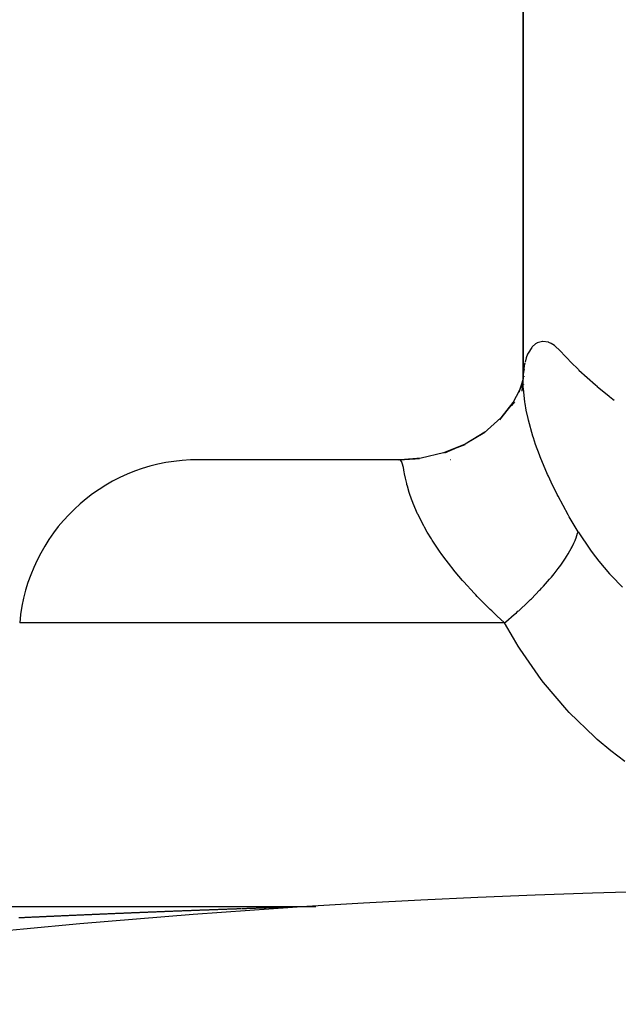
# Model space of a CAD drawing. Extents: x 24 to 1351, y -777 to 283.
# Drawn here: x 1216 to 1223, y -159 to -147 of the extents above; entities that cross this region are included whole.
import ezdxf

# ---------------------------------------------------------------- set-up
doc = ezdxf.new("R2010")
doc.units = 0
doc.linetypes.add('DASHED', pattern=[11.05, 8.7, -2.35])
doc.layers.get('0').update_dxf_attribs({"linetype": 'CONTINUOUS'})
doc.layers.add('NEVIDI', color=4, linetype='DASHED')

msp = doc.modelspace()

# ---------------------------------------------------------------- linework, layer by layer
at = {"color": 2}
for p, q in [((1221.998783, -140.40415), (1221.998783, -151.474716)), ((1221.998783, -151.519751), (1221.998783, -140.40415)), ((1221.998783, -151.47179), (1221.984534, -151.635242)), ((1221.998783, -151.519751), (1222.000497, -151.456046)), ((1222.000497, -151.456046), (1222.001328, -151.442601)), ((1222.007268, -151.469059), (1222.005756, -151.47405)), ((1222.010578, -151.389363), (1222.008749, -151.405303)), ((1221.998783, -151.497056), (1221.951664, -151.652538)), ((1221.998783, -151.492185), (1221.995543, -151.52043)), ((1222.003608, -151.557189), (1222.002014, -151.559981)), ((1221.976588, -151.588232), (1221.864875, -151.802777)), ((1221.886443, -151.762287), (1221.734149, -151.957218)), ((1221.885613, -151.763316), (1221.749025, -151.936371)), ((1221.901915, -151.756278), (1221.868896, -151.795229)), ((1221.749546, -151.936016), (1221.56166, -152.102983)), ((1221.764429, -151.91846), (1221.749546, -151.936016)), ((1221.568952, -152.097028), (1221.351566, -152.229308)), ((1221.568791, -152.096934), (1221.351592, -152.22939)), ((1221.348351, -152.23579), (1221.108053, -152.328023)), ((1221.351592, -152.22939), (1221.108219, -152.327924)), ((1221.351566, -152.229308), (1221.117875, -152.330354)), ((1221.108053, -152.328023), (1220.857472, -152.38645)), ((1220.617677, -152.405772), (1218.275846, -152.405772)), ((1220.605101, -152.40415), (1218.356378, -152.40415)), ((1220.617324, -152.405772), (1220.605101, -152.40415)), ((1220.605102, -152.40415), (1220.792058, -152.39489)), ((1220.857711, -152.386483), (1220.623107, -152.404064)), ((1220.623107, -152.404064), (1220.769929, -152.395114)), ((1220.625525, -152.409404), (1220.623486, -152.408244)), ((1220.626251, -152.409557), (1220.623486, -152.408336)), ((1220.857472, -152.38645), (1220.625525, -152.409404)), ((1220.792058, -152.39489), (1220.839312, -152.389609)), ((1221.189026, -152.40415), (1221.186226, -152.40415)), ((1135.814693, -157.40415), (1219.583177, -157.40415)), ((1135.814693, -157.40415), (1219.583177, -157.40415)), ((1219.585708, -157.40415), (1219.583138, -157.404151)), ((1219.585708, -157.40415), (1219.677374, -157.40415))]:
    msp.add_line(p, q, dxfattribs=at)
for centre, radius, start, end in [((1225.998783, -239.40415), 125, 44.770901, 135.228107), ((1218.356378, -154.40415), 2, 92.307692, 175), ((1225.998783, -257.20415), 100, 0, 180)]:
    msp.add_arc(centre, radius, start, end, dxfattribs=at)
at = {"layer": 'NEVIDI', "color": 7, "linetype": 'CONTINUOUS'}
for p, q in [((1222.100732, -151.139554), (1222.095719, -151.145359)), ((1222.138719, -151.106062), (1222.100732, -151.139554)), ((1222.151812, -151.098088), (1222.138719, -151.106062)), ((1222.157704, -151.095007), (1222.151812, -151.098088)), ((1222.21493, -151.079283), (1222.157704, -151.095007)), ((1222.221351, -151.078973), (1222.21493, -151.079283)), ((1222.282075, -151.088837), (1222.221351, -151.078973)), ((1222.288708, -151.091244), (1222.282075, -151.088837)), ((1222.31137, -151.101375), (1222.288708, -151.091244)), ((1222.349601, -151.125278), (1222.31137, -151.101375)), ((1222.355972, -151.130129), (1222.349601, -151.125278)), ((1222.366017, -151.138313), (1222.355972, -151.130129)), ((1222.402995, -151.174587), (1222.366017, -151.138313)), ((1222.050042, -151.220764), (1222.033921, -151.262804)), ((1222.053898, -151.212322), (1222.050042, -151.220764)), ((1222.095719, -151.145359), (1222.053898, -151.212322)), ((1222.402995, -151.174587), (1222.405199, -151.177039)), ((1222.405199, -151.177039), (1222.548767, -151.327311)), ((1222.012515, -151.349201), (1222.001957, -151.433941)), ((1222.017912, -151.321877), (1222.012515, -151.349201)), ((1222.033921, -151.262804), (1222.020371, -151.311052)), ((1222.548767, -151.327311), (1222.60239, -151.379602)), ((1222.60239, -151.379602), (1222.618762, -151.395229)), ((1222.618762, -151.395229), (1222.623484, -151.399708)), ((1222.623484, -151.399708), (1222.808798, -151.566587)), ((1222.00068, -151.590617), (1221.998783, -151.519751)), ((1222.808798, -151.566587), (1222.826635, -151.581835)), ((1222.826635, -151.581835), (1222.829528, -151.584297)), ((1222.001574, -151.606179), (1222.00068, -151.590617)), ((1222.018102, -151.758204), (1222.001574, -151.606179)), ((1222.829528, -151.584297), (1222.846775, -151.598911)), ((1222.846775, -151.598911), (1222.961151, -151.692969)), ((1222.961151, -151.692969), (1222.96873, -151.699036)), ((1222.020779, -151.775417), (1222.018102, -151.758204)), ((1222.033927, -151.84931), (1222.020779, -151.775417)), ((1222.96873, -151.699036), (1222.97131, -151.701097)), ((1222.97131, -151.701097), (1223.017351, -151.737493)), ((1222.053869, -151.94165), (1222.033927, -151.84931)), ((1222.058287, -151.960086), (1222.053869, -151.94165)), ((1222.108168, -152.139334), (1222.058287, -151.960086)), ((1222.114409, -152.159143), (1222.108168, -152.139334)), ((1222.13869, -152.232452), (1222.114409, -152.159143)), ((1222.181178, -152.34954), (1222.13869, -152.232452)), ((1222.18927, -152.370562), (1222.181178, -152.34954)), ((1220.623486, -152.408244), (1220.617324, -152.405772)), ((1220.641135, -152.427703), (1220.625525, -152.409404)), ((1220.642448, -152.430397), (1220.641135, -152.427703)), ((1220.643285, -152.432247), (1220.642448, -152.430397)), ((1220.653074, -152.463551), (1220.643285, -152.432247)), ((1220.65407, -152.467819), (1220.653074, -152.463551)), ((1222.271857, -152.568087), (1222.18927, -152.370562)), ((1220.6589, -152.490757), (1220.65407, -152.467819)), ((1220.663707, -152.516026), (1220.6589, -152.490757)), ((1220.664807, -152.521962), (1220.663707, -152.516026)), ((1220.675855, -152.580321), (1220.664807, -152.521962)), ((1222.281468, -152.589432), (1222.271857, -152.568087)), ((1220.67689, -152.585505), (1220.675855, -152.580321)), ((1220.678434, -152.59312), (1220.67689, -152.585505)), ((1220.681951, -152.609958), (1220.678434, -152.59312)), ((1220.696152, -152.671224), (1220.681951, -152.609958)), ((1220.698455, -152.680273), (1220.696152, -152.671224)), ((1220.703555, -152.699587), (1220.698455, -152.680273)), ((1222.311331, -152.654001), (1222.281468, -152.589432)), ((1222.378848, -152.791644), (1222.311331, -152.654001)), ((1220.724513, -152.770765), (1220.703555, -152.699587)), ((1220.72783, -152.78108), (1220.724513, -152.770765)), ((1220.750482, -152.846456), (1220.72783, -152.78108)), ((1222.390027, -152.81347), (1222.378848, -152.791644)), ((1220.764484, -152.883355), (1220.750482, -152.846456)), ((1220.769108, -152.895062), (1220.764484, -152.883355)), ((1220.818513, -153.008908), (1220.769108, -152.895062)), ((1222.502048, -153.019989), (1222.390027, -152.81347)), ((1220.823124, -153.018689), (1220.818513, -153.008908)), ((1220.824554, -153.021699), (1220.823124, -153.018689)), ((1220.887706, -153.145039), (1220.824554, -153.021699)), ((1222.514781, -153.042239), (1222.502048, -153.019989)), ((1222.548768, -153.100575), (1222.514781, -153.042239)), ((1222.614435, -153.209303), (1222.548768, -153.100575)), ((1220.89521, -153.158658), (1220.887706, -153.145039)), ((1220.92643, -153.213427), (1220.89521, -153.158658)), ((1220.972084, -153.288787), (1220.92643, -153.213427)), ((1222.592749, -153.277337), (1222.609499, -153.227162)), ((1222.609499, -153.227162), (1222.614433, -153.2093)), ((1222.614433, -153.2093), (1222.754629, -153.418155)), ((1220.981063, -153.303038), (1220.972084, -153.288787)), ((1221.064091, -153.427494), (1220.981063, -153.303038)), ((1222.547678, -153.378743), (1222.567835, -153.33713)), ((1222.567835, -153.33713), (1222.580715, -153.307726)), ((1222.580715, -153.307726), (1222.585797, -153.295304)), ((1222.585797, -153.295304), (1222.592749, -153.277337)), ((1221.072375, -153.439276), (1221.064091, -153.427494)), ((1221.082939, -153.454154), (1221.072375, -153.439276)), ((1221.112344, -153.494745), (1221.082939, -153.454154)), ((1222.485669, -153.487165), (1222.504461, -153.456573)), ((1222.504461, -153.456573), (1222.522875, -153.424896)), ((1222.522875, -153.424896), (1222.537591, -153.398075)), ((1222.537591, -153.398075), (1222.547678, -153.378743)), ((1222.754629, -153.418155), (1222.771911, -153.441676)), ((1222.771911, -153.441676), (1222.846862, -153.53888)), ((1221.189271, -153.595818), (1221.112344, -153.494745)), ((1222.420184, -153.583925), (1222.443901, -153.550355)), ((1222.443901, -153.550355), (1222.472522, -153.507699)), ((1222.472522, -153.507699), (1222.485669, -153.487165)), ((1222.846862, -153.53888), (1222.966303, -153.679588)), ((1221.201436, -153.611198), (1221.189271, -153.595818)), ((1221.238734, -153.657428), (1221.201436, -153.611198)), ((1221.322144, -153.756276), (1221.238734, -153.657428)), ((1222.344889, -153.682438), (1222.391327, -153.622979)), ((1222.391327, -153.622979), (1222.407373, -153.601487)), ((1222.407373, -153.601487), (1222.420184, -153.583925)), ((1221.335738, -153.771846), (1221.322144, -153.756276)), ((1221.451895, -153.899495), (1221.335738, -153.771846)), ((1222.227085, -153.819446), (1222.294722, -153.742876)), ((1222.294722, -153.742876), (1222.313474, -153.720692)), ((1222.313474, -153.720692), (1222.31622, -153.717404)), ((1222.31622, -153.717404), (1222.344889, -153.682438)), ((1222.966303, -153.679588), (1222.985532, -153.700795)), ((1222.985532, -153.700795), (1223.111911, -153.831457)), ((1222.09204, -153.959603), (1222.183855, -153.865958)), ((1222.183855, -153.865958), (1222.193791, -153.855417)), ((1222.193791, -153.855417), (1222.20511, -153.843304)), ((1222.20511, -153.843304), (1222.227085, -153.819446)), ((1221.469353, -153.917915), (1221.451895, -153.899495)), ((1221.484311, -153.933551), (1221.469353, -153.917915)), ((1221.631084, -154.080437), (1221.484311, -153.933551)), ((1221.949601, -154.093774), (1222.054568, -153.996087)), ((1222.054568, -153.996087), (1222.05981, -153.991038)), ((1222.05981, -153.991038), (1222.083499, -153.968001)), ((1222.083499, -153.968001), (1222.09204, -153.959603)), ((1221.647507, -154.096194), (1221.631084, -154.080437)), ((1221.704322, -154.149755), (1221.647507, -154.096194)), ((1221.900344, -154.137581), (1221.923917, -154.116766)), ((1221.923917, -154.116766), (1221.941475, -154.101085)), ((1221.941475, -154.101085), (1221.949601, -154.093774)), ((1221.792154, -154.229838), (1221.704322, -154.149755)), ((1221.792154, -154.229829), (1221.805108, -154.219054)), ((1221.805108, -154.219054), (1221.900344, -154.137581)), ((1221.792154, -154.229838), (1216.363988, -154.229838)), ((1221.890051, -154.402512), (1221.792154, -154.229838)), ((1221.943511, -154.490544), (1221.890051, -154.402512)), ((1221.964682, -154.524293), (1221.943511, -154.490544)), ((1222.201992, -154.865512), (1221.964682, -154.524293)), ((1222.225652, -154.896267), (1222.201992, -154.865512)), ((1222.488147, -155.205646), (1222.225652, -154.896267)), ((1222.513878, -155.233159), (1222.488147, -155.205646)), ((1222.800186, -155.511173), (1222.513878, -155.233159)), ((1222.828312, -155.535956), (1222.800186, -155.511173)), ((1222.982659, -155.664877), (1222.828312, -155.535956)), ((1223.138659, -155.783959), (1222.982659, -155.664877)), ((1218.909535, -157.426299), (1218.919008, -157.425973)), ((1218.919008, -157.425973), (1218.925532, -157.425749)), ((1218.925532, -157.425749), (1218.925757, -157.425741)), ((1218.925757, -157.425741), (1218.93405, -157.425456)), ((1218.93405, -157.425456), (1218.934944, -157.425426)), ((1218.934944, -157.425426), (1218.941417, -157.425204)), ((1218.941417, -157.425204), (1218.942309, -157.425173)), ((1218.942309, -157.425173), (1218.950532, -157.424891)), ((1218.950532, -157.424891), (1218.95076, -157.424884)), ((1218.95076, -157.424884), (1218.957358, -157.424658)), ((1218.957358, -157.424658), (1218.966653, -157.42434)), ((1218.966653, -157.42434), (1218.973189, -157.424117)), ((1218.973189, -157.424117), (1218.982416, -157.423802)), ((1218.982416, -157.423802), (1218.989047, -157.423576)), ((1218.989047, -157.423576), (1218.99823, -157.423264)), ((1218.99823, -157.423264), (1219.004812, -157.42304)), ((1219.004812, -157.42304), (1219.013915, -157.42273)), ((1219.013915, -157.42273), (1219.020428, -157.422509)), ((1219.020428, -157.422509), (1219.02945, -157.422203)), ((1219.02945, -157.422203), (1219.036117, -157.421977)), ((1219.036117, -157.421977), (1219.045047, -157.421675)), ((1219.045047, -157.421675), (1219.051646, -157.421452)), ((1219.051646, -157.421452), (1219.060667, -157.421147)), ((1219.060667, -157.421147), (1219.067168, -157.420927)), ((1219.067168, -157.420927), (1219.076155, -157.420624)), ((1219.076155, -157.420624), (1219.082591, -157.420407)), ((1219.082591, -157.420407), (1219.091473, -157.420107)), ((1219.091473, -157.420107), (1219.098062, -157.419885)), ((1219.098062, -157.419885), (1219.106828, -157.41959)), ((1219.106828, -157.41959), (1219.113353, -157.419371)), ((1219.113353, -157.419371), (1219.114438, -157.419335)), ((1219.114438, -157.419335), (1219.121793, -157.419087)), ((1219.121793, -157.419087), (1219.122224, -157.419073)), ((1219.122224, -157.419073), (1219.128461, -157.418864)), ((1219.128461, -157.418864), (1219.129104, -157.418842)), ((1219.129104, -157.418842), (1219.136372, -157.418598)), ((1219.136372, -157.418598), (1219.137438, -157.418563)), ((1219.137438, -157.418563), (1219.143597, -157.418356)), ((1219.143597, -157.418356), (1219.152511, -157.418058)), ((1219.152511, -157.418058), (1219.158775, -157.417848)), ((1219.158775, -157.417848), (1219.167572, -157.417555)), ((1219.167572, -157.417555), (1219.173805, -157.417347)), ((1219.173805, -157.417347), (1219.182639, -157.417052)), ((1219.182639, -157.417052), (1219.188817, -157.416847)), ((1219.188817, -157.416847), (1219.197635, -157.416554)), ((1219.197635, -157.416554), (1219.203613, -157.416355)), ((1219.203613, -157.416355), (1219.212512, -157.416061)), ((1219.212512, -157.416061), (1219.2184, -157.415866)), ((1219.2184, -157.415866), (1219.220075, -157.41581)), ((1219.220075, -157.41581), (1219.226747, -157.41559)), ((1219.226747, -157.41559), (1219.227162, -157.415576)), ((1219.227162, -157.415576), (1219.233164, -157.415378)), ((1219.233164, -157.415378), (1219.233371, -157.415372)), ((1219.233371, -157.415372), (1219.239946, -157.415155)), ((1219.239946, -157.415155), (1219.241846, -157.415093)), ((1219.241846, -157.415093), (1219.24773, -157.414899)), ((1219.24773, -157.414899), (1219.256482, -157.414612)), ((1219.256482, -157.414612), (1219.262363, -157.414419)), ((1219.262363, -157.414419), (1219.271072, -157.414134)), ((1219.271072, -157.414134), (1219.27691, -157.413944)), ((1219.27691, -157.413944), (1219.278371, -157.413896)), ((1219.278371, -157.413896), (1219.284603, -157.413693)), ((1219.284603, -157.413693), (1219.285403, -157.413667)), ((1219.285403, -157.413667), (1219.291196, -157.413478)), ((1219.291196, -157.413478), (1219.299673, -157.413202)), ((1219.299673, -157.413202), (1219.305507, -157.413013)), ((1219.305507, -157.413013), (1219.313831, -157.412742)), ((1219.313831, -157.412742), (1219.319734, -157.412551)), ((1219.319734, -157.412551), (1219.320956, -157.412511)), ((1219.320956, -157.412511), (1219.326831, -157.412321)), ((1219.326831, -157.412321), (1219.327999, -157.412283)), ((1219.327999, -157.412283), (1219.333646, -157.4121)), ((1219.333646, -157.4121), (1219.341758, -157.411838)), ((1219.341758, -157.411838), (1219.347619, -157.411648)), ((1219.347619, -157.411648), (1219.349752, -157.411579)), ((1219.349752, -157.411579), (1219.355335, -157.411398)), ((1219.355335, -157.411398), (1219.355526, -157.411392)), ((1219.355526, -157.411392), (1219.361236, -157.411208)), ((1219.361236, -157.411208), (1219.369029, -157.410956)), ((1219.369029, -157.410956), (1219.374591, -157.410776)), ((1219.374591, -157.410776), (1219.382343, -157.410526)), ((1219.382343, -157.410526), (1219.387746, -157.410351)), ((1219.387746, -157.410351), (1219.395453, -157.410103)), ((1219.395453, -157.410103), (1219.400693, -157.409933)), ((1219.400693, -157.409933), (1219.402842, -157.409864)), ((1219.402842, -157.409864), (1219.407811, -157.409704)), ((1219.407811, -157.409704), (1219.408177, -157.409692)), ((1219.408177, -157.409692), (1219.413441, -157.409523)), ((1219.413441, -157.409523), (1219.420762, -157.409287)), ((1219.420762, -157.409287), (1219.425853, -157.409124)), ((1219.425853, -157.409124), (1219.427071, -157.409085)), ((1219.427071, -157.409085), (1219.43173, -157.408935)), ((1219.43173, -157.408935), (1219.433151, -157.40889)), ((1219.433151, -157.40889), (1219.438076, -157.408732)), ((1219.438076, -157.408732), (1219.445327, -157.408501)), ((1219.445327, -157.408501), (1219.450069, -157.408349)), ((1219.450069, -157.408349), (1219.457042, -157.408127)), ((1219.457042, -157.408127), (1219.461728, -157.407979)), ((1219.461728, -157.407979), (1219.462565, -157.407952)), ((1219.462565, -157.407952), (1219.466714, -157.40782)), ((1219.466714, -157.40782), (1219.468519, -157.407763)), ((1219.474818, -157.407564), (1219.478773, -157.407438)), ((1219.478773, -157.407438), (1219.479713, -157.407409)), ((1219.479713, -157.407409), (1219.484201, -157.407267)), ((1219.484201, -157.407267), (1219.486488, -157.407194)), ((1219.486488, -157.407194), (1219.490246, -157.407076)), ((1219.490246, -157.407076), (1219.490556, -157.407066)), ((1219.490556, -157.407066), (1219.494999, -157.406925)), ((1219.494999, -157.406925), (1219.501106, -157.406732)), ((1219.501106, -157.406732), (1219.505301, -157.4066)), ((1219.505301, -157.4066), (1219.511049, -157.406418)), ((1219.511049, -157.406418), (1219.511324, -157.406409)), ((1219.511324, -157.406409), (1219.514582, -157.406306)), ((1219.514582, -157.406306), (1219.515001, -157.406293)), ((1219.515001, -157.406293), (1219.520617, -157.406115)), ((1219.520617, -157.406115), (1219.520873, -157.406107)), ((1219.520873, -157.406107), (1219.523906, -157.406011)), ((1219.523906, -157.406011), (1219.524296, -157.405999)), ((1219.524296, -157.405999), (1219.529621, -157.40583)), ((1219.529621, -157.40583), (1219.529745, -157.405827)), ((1219.529745, -157.405827), (1219.532551, -157.405738)), ((1219.532551, -157.405738), (1219.533052, -157.405722)), ((1219.533052, -157.405722), (1219.53528, -157.405652)), ((1219.53528, -157.405652), (1219.537933, -157.405568)), ((1219.537933, -157.405568), (1219.538047, -157.405564)), ((1219.538047, -157.405564), (1219.541199, -157.405465)), ((1219.541199, -157.405465), (1219.543009, -157.405407)), ((1219.543009, -157.405407), (1219.545434, -157.405331)), ((1219.545434, -157.405331), (1219.545867, -157.405317)), ((1219.545867, -157.405317), (1219.548784, -157.405225)), ((1219.548784, -157.405225), (1219.550062, -157.405185)), ((1219.550062, -157.405185), (1219.552266, -157.405116)), ((1219.552266, -157.405116), (1219.553049, -157.405091)), ((1219.553049, -157.405091), (1219.555714, -157.405007)), ((1219.555714, -157.405007), (1219.556454, -157.404984)), ((1219.556454, -157.404984), (1219.558438, -157.404922)), ((1219.558438, -157.404922), (1219.559576, -157.404886)), ((1219.559576, -157.404886), (1219.561941, -157.404812)), ((1219.561941, -157.404812), (1219.562187, -157.404804)), ((1219.562187, -157.404804), (1219.563951, -157.404749)), ((1219.563951, -157.404749), (1219.565417, -157.404703)), ((1219.565417, -157.404703), (1219.565643, -157.404696)), ((1219.565643, -157.404696), (1219.56726, -157.404645)), ((1219.56726, -157.404645), (1219.567485, -157.404638)), ((1219.567485, -157.404638), (1219.568802, -157.404597)), ((1219.568802, -157.404597), (1219.570268, -157.404551)), ((1219.570268, -157.404551), (1219.570538, -157.404543)), ((1219.570538, -157.404543), (1219.572292, -157.404488)), ((1219.572292, -157.404488), (1219.57297, -157.404467)), ((1219.57297, -157.404467), (1219.574204, -157.404428)), ((1219.574204, -157.404428), (1219.57482, -157.404409)), ((1219.57482, -157.404409), (1219.576238, -157.404365)), ((1219.576238, -157.404365), (1219.576437, -157.404359)), ((1219.576437, -157.404359), (1219.577434, -157.404328)), ((1219.577434, -157.404328), (1219.578266, -157.404302)), ((1219.578266, -157.404302), (1219.57835, -157.404299)), ((1219.57835, -157.404299), (1219.579184, -157.404273)), ((1219.579184, -157.404273), (1219.579333, -157.404269)), ((1219.579333, -157.404269), (1219.579938, -157.40425)), ((1219.579938, -157.40425), (1219.580613, -157.404229)), ((1219.580613, -157.404229), (1219.580792, -157.404223)), ((1219.580792, -157.404223), (1219.58153, -157.404201)), ((1219.58153, -157.404201), (1219.581728, -157.404194)), ((1219.581728, -157.404194), (1219.582167, -157.404181)), ((1219.582167, -157.404181), (1219.582416, -157.404173)), ((1219.582416, -157.404173), (1219.582808, -157.404161)), ((1219.582808, -157.404161), (1219.583011, -157.404155)), ((1219.583011, -157.404155), (1219.583134, -157.404151)), ((1219.583134, -157.404151), (1219.583138, -157.404151)), ((1216.354333, -157.53047), (1216.364625, -157.529987)), ((1216.364625, -157.529987), (1216.37178, -157.529651)), ((1216.37178, -157.529651), (1216.381986, -157.529173)), ((1216.381986, -157.529173), (1216.389203, -157.528835)), ((1216.389203, -157.528835), (1216.399489, -157.528353)), ((1216.399489, -157.528353), (1216.406614, -157.52802)), ((1216.406614, -157.52802), (1216.416806, -157.527544)), ((1216.416806, -157.527544), (1216.424013, -157.527208)), ((1216.424013, -157.527208), (1216.434304, -157.526729)), ((1216.434304, -157.526729), (1216.4414, -157.526398)), ((1216.4414, -157.526398), (1216.451816, -157.525914)), ((1216.451816, -157.525914), (1216.45877, -157.52559)), ((1216.45877, -157.52559), (1216.469071, -157.525112)), ((1216.469071, -157.525112), (1216.476136, -157.524784)), ((1216.476136, -157.524784), (1216.486547, -157.524302)), ((1216.486547, -157.524302), (1216.493486, -157.52398)), ((1216.493486, -157.52398), (1216.503889, -157.523499)), ((1216.503889, -157.523499), (1216.511071, -157.523167)), ((1216.511071, -157.523167), (1216.521249, -157.522697)), ((1216.521249, -157.522697), (1216.528394, -157.522368)), ((1216.528394, -157.522368), (1216.538696, -157.521893)), ((1216.538696, -157.521893), (1216.545719, -157.521569)), ((1216.545719, -157.521569), (1216.556084, -157.521093)), ((1216.556084, -157.521093), (1216.563249, -157.520763)), ((1216.563249, -157.520763), (1216.57355, -157.52029)), ((1216.57355, -157.52029), (1216.58052, -157.519971)), ((1216.58052, -157.519971), (1216.590896, -157.519495)), ((1216.590896, -157.519495), (1216.598049, -157.519168)), ((1216.598049, -157.519168), (1216.608349, -157.518696)), ((1216.608349, -157.518696), (1216.615292, -157.518379)), ((1216.615292, -157.518379), (1216.625652, -157.517906)), ((1216.625652, -157.517906), (1216.632794, -157.51758)), ((1216.632794, -157.51758), (1216.643092, -157.517111)), ((1216.643092, -157.517111), (1216.650187, -157.516788)), ((1216.650187, -157.516788), (1216.660352, -157.516326)), ((1216.660352, -157.516326), (1216.667539, -157.515999)), ((1216.667539, -157.515999), (1216.677802, -157.515533)), ((1216.677802, -157.515533), (1216.684926, -157.51521)), ((1216.684926, -157.51521), (1216.695238, -157.514742)), ((1216.695238, -157.514742), (1216.702356, -157.51442)), ((1216.702356, -157.51442), (1216.712644, -157.513955)), ((1216.712644, -157.513955), (1216.719675, -157.513637)), ((1216.719675, -157.513637), (1216.729819, -157.513179)), ((1216.729819, -157.513179), (1216.736955, -157.512857)), ((1216.736955, -157.512857), (1216.747209, -157.512395)), ((1216.747209, -157.512395), (1216.754458, -157.512069)), ((1216.754458, -157.512069), (1216.764583, -157.511613)), ((1216.764583, -157.511613), (1216.771697, -157.511294)), ((1216.771697, -157.511294), (1216.781941, -157.510834)), ((1216.781941, -157.510834), (1216.789167, -157.510509)), ((1216.789167, -157.510509), (1216.799284, -157.510056)), ((1216.799284, -157.510056), (1216.806374, -157.509739)), ((1216.806374, -157.509739), (1216.81661, -157.509281)), ((1216.81661, -157.509281), (1216.823812, -157.508959)), ((1216.823812, -157.508959), (1216.834018, -157.508503)), ((1216.834018, -157.508503), (1216.841229, -157.508182)), ((1216.841229, -157.508182), (1216.851456, -157.507726)), ((1216.851456, -157.507726), (1216.858515, -157.507412)), ((1216.858515, -157.507412), (1216.868732, -157.506957)), ((1216.868732, -157.506957), (1216.875784, -157.506644)), ((1216.875784, -157.506644), (1216.885991, -157.50619)), ((1216.885991, -157.50619), (1216.89315, -157.505873)), ((1216.89315, -157.505873), (1216.903476, -157.505415)), ((1216.903476, -157.505415), (1216.910497, -157.505104)), ((1216.910497, -157.505104), (1216.920701, -157.504653)), ((1216.920701, -157.504653), (1216.927839, -157.504338)), ((1216.927839, -157.504338), (1216.93815, -157.503882)), ((1216.93815, -157.503882), (1216.945149, -157.503574)), ((1216.945149, -157.503574), (1216.955339, -157.503125)), ((1216.955339, -157.503125), (1216.962458, -157.502811)), ((1216.962458, -157.502811), (1216.972752, -157.502358)), ((1216.972752, -157.502358), (1216.97976, -157.50205)), ((1216.97976, -157.50205), (1216.9901, -157.501596)), ((1216.9901, -157.501596), (1216.99725, -157.501283)), ((1216.99725, -157.501283), (1217.007353, -157.50084)), ((1217.007353, -157.50084), (1217.014495, -157.500527)), ((1217.014495, -157.500527), (1217.024638, -157.500084)), ((1217.024638, -157.500084), (1217.031722, -157.499774)), ((1217.031722, -157.499774), (1217.041977, -157.499326)), ((1217.041977, -157.499326), (1217.044853, -157.499201)), ((1217.044853, -157.499201), (1217.049166, -157.499013)), ((1217.049166, -157.499013), (1217.059244, -157.498573)), ((1217.059244, -157.498573), (1217.066363, -157.498264)), ((1217.066363, -157.498264), (1217.076595, -157.497818)), ((1217.076595, -157.497818), (1217.083768, -157.497507)), ((1217.083768, -157.497507), (1217.093824, -157.49707)), ((1217.093824, -157.49707), (1217.100926, -157.496762)), ((1217.100926, -157.496762), (1217.111207, -157.496317)), ((1217.111207, -157.496317), (1217.118301, -157.496009)), ((1217.118301, -157.496009), (1217.128376, -157.495574)), ((1217.128376, -157.495574), (1217.135511, -157.495265)), ((1217.135511, -157.495265), (1217.145667, -157.494827)), ((1217.145667, -157.494827), (1217.152744, -157.494522)), ((1217.152744, -157.494522), (1217.162988, -157.49408)), ((1217.162988, -157.49408), (1217.170164, -157.493771)), ((1217.170164, -157.493771), (1217.180289, -157.493336)), ((1217.180289, -157.493336), (1217.18735, -157.493032)), ((1217.18735, -157.493032), (1217.197569, -157.492594)), ((1217.197569, -157.492594), (1217.204732, -157.492286)), ((1217.204732, -157.492286), (1217.214828, -157.491854)), ((1217.214828, -157.491854), (1217.221871, -157.491552)), ((1217.221871, -157.491552), (1217.232065, -157.491116)), ((1217.232065, -157.491116), (1217.239216, -157.490811)), ((1217.239216, -157.490811), (1217.249281, -157.490381)), ((1217.249281, -157.490381), (1217.256549, -157.490071)), ((1217.256549, -157.490071), (1217.266476, -157.489648)), ((1217.266476, -157.489648), (1217.273613, -157.489344)), ((1217.273613, -157.489344), (1217.28389, -157.488907)), ((1217.28389, -157.488907), (1217.290903, -157.488609)), ((1217.290903, -157.488609), (1217.30104, -157.488179)), ((1217.30104, -157.488179), (1217.308169, -157.487877)), ((1217.308169, -157.487877), (1217.318272, -157.487448)), ((1217.318272, -157.487448), (1217.325414, -157.487146)), ((1217.325414, -157.487146), (1217.335514, -157.486719)), ((1217.335514, -157.486719), (1217.342635, -157.486418)), ((1217.342635, -157.486418), (1217.352837, -157.485988)), ((1217.352837, -157.485988), (1217.359834, -157.485693)), ((1217.359834, -157.485693), (1217.370136, -157.485259)), ((1217.370136, -157.485259), (1217.377163, -157.484963)), ((1217.377163, -157.484963), (1217.387303, -157.484537)), ((1217.387303, -157.484537), (1217.394406, -157.484238)), ((1217.394406, -157.484238), (1217.40444, -157.483817)), ((1217.40444, -157.483817), (1217.411533, -157.48352)), ((1217.411533, -157.48352), (1217.421653, -157.483096)), ((1217.421653, -157.483096), (1217.428692, -157.482801)), ((1217.428692, -157.482801), (1217.438888, -157.482375)), ((1217.438888, -157.482375), (1217.445961, -157.482079)), ((1217.445961, -157.482079), (1217.456036, -157.481659)), ((1217.456036, -157.481659), (1217.463259, -157.481358)), ((1217.463259, -157.481358), (1217.473237, -157.480942)), ((1217.473237, -157.480942), (1217.480289, -157.480649)), ((1217.480289, -157.480649), (1217.490495, -157.480225)), ((1217.490495, -157.480225), (1217.497537, -157.479932)), ((1217.497537, -157.479932), (1217.507727, -157.47951)), ((1217.507727, -157.47951), (1217.514758, -157.479218)), ((1217.514758, -157.479218), (1217.524933, -157.478797)), ((1217.524933, -157.478797), (1217.531953, -157.478507)), ((1217.531953, -157.478507), (1217.542112, -157.478087)), ((1217.542112, -157.478087), (1217.549122, -157.477798)), ((1217.549122, -157.477798), (1217.559265, -157.47738)), ((1217.559265, -157.47738), (1217.566263, -157.477091)), ((1217.566263, -157.477091), (1217.57639, -157.476675)), ((1217.57639, -157.476675), (1217.583398, -157.476387)), ((1217.583398, -157.476387), (1217.593488, -157.475972)), ((1217.593488, -157.475972), (1217.600618, -157.47568)), ((1217.600618, -157.47568), (1217.610691, -157.475267)), ((1217.610691, -157.475267), (1217.61781, -157.474976)), ((1217.61781, -157.474976), (1217.62784, -157.474565)), ((1217.62784, -157.474565), (1217.634966, -157.474274)), ((1217.634966, -157.474274), (1217.645012, -157.473864)), ((1217.645012, -157.473864), (1217.652107, -157.473575)), ((1217.652107, -157.473575), (1217.662129, -157.473167)), ((1217.662129, -157.473167), (1217.669212, -157.472879)), ((1217.669212, -157.472879), (1217.67927, -157.47247)), ((1217.67927, -157.47247), (1217.686287, -157.472185)), ((1217.686287, -157.472185), (1217.696433, -157.471774)), ((1217.696433, -157.471774), (1217.703338, -157.471494)), ((1217.703338, -157.471494), (1217.713545, -157.471081)), ((1217.713545, -157.471081), (1217.720591, -157.470797)), ((1217.720591, -157.470797), (1217.730669, -157.47039)), ((1217.730669, -157.47039), (1217.737602, -157.47011)), ((1217.737602, -157.47011), (1217.747751, -157.469701)), ((1217.747751, -157.469701), (1217.75477, -157.469419)), ((1217.75477, -157.469419), (1217.764927, -157.46901)), ((1217.764927, -157.46901), (1217.771934, -157.468729)), ((1217.771934, -157.468729), (1217.782072, -157.468322)), ((1217.782072, -157.468322), (1217.789017, -157.468044)), ((1217.789017, -157.468044), (1217.799184, -157.467637)), ((1217.799184, -157.467637), (1217.806022, -157.467364)), ((1217.806022, -157.467364), (1217.816263, -157.466955)), ((1217.816263, -157.466955), (1217.823229, -157.466677)), ((1217.823229, -157.466677), (1217.833309, -157.466275)), ((1217.833309, -157.466275), (1217.840159, -157.466003)), ((1217.840159, -157.466003), (1217.850322, -157.465599)), ((1217.850322, -157.465599), (1217.857299, -157.465322)), ((1217.857299, -157.465322), (1217.867323, -157.464924)), ((1217.867323, -157.464924), (1217.874405, -157.464643)), ((1217.874405, -157.464643), (1217.884484, -157.464244)), ((1217.884484, -157.464244), (1217.891477, -157.463968)), ((1217.891477, -157.463968), (1217.901459, -157.463574)), ((1217.901459, -157.463574), (1217.908513, -157.463296)), ((1217.908513, -157.463296), (1217.918507, -157.462902)), ((1217.918507, -157.462902), (1217.925514, -157.462626)), ((1217.925514, -157.462626), (1217.935584, -157.46223)), ((1217.935584, -157.46223), (1217.942478, -157.46196)), ((1217.942478, -157.46196), (1217.95264, -157.461561)), ((1217.95264, -157.461561), (1217.959576, -157.461289)), ((1217.959576, -157.461289), (1217.969627, -157.460896)), ((1217.969627, -157.460896), (1217.976618, -157.460623)), ((1217.976618, -157.460623), (1217.986657, -157.460231)), ((1217.986657, -157.460231), (1217.993635, -157.459959)), ((1217.993635, -157.459959), (1218.003729, -157.459566)), ((1218.003729, -157.459566), (1218.010579, -157.459299)), ((1218.010579, -157.459299), (1218.020762, -157.458904)), ((1218.020762, -157.458904), (1218.027708, -157.458634)), ((1218.027708, -157.458634), (1218.037756, -157.458244)), ((1218.037756, -157.458244), (1218.044623, -157.457979)), ((1218.044623, -157.457979), (1218.054711, -157.457588)), ((1218.054711, -157.457588), (1218.061718, -157.457318)), ((1218.061718, -157.457318), (1218.071624, -157.456935)), ((1218.071624, -157.456935), (1218.078521, -157.456669)), ((1218.078521, -157.456669), (1218.088728, -157.456276)), ((1218.088728, -157.456276), (1218.095525, -157.456015)), ((1218.095525, -157.456015), (1218.105564, -157.455629)), ((1218.105564, -157.455629), (1218.112486, -157.455364)), ((1218.112486, -157.455364), (1218.122588, -157.454977)), ((1218.122588, -157.454977), (1218.129639, -157.454707)), ((1218.129639, -157.454707), (1218.139534, -157.454328)), ((1218.139534, -157.454328), (1218.146519, -157.454061)), ((1218.146519, -157.454061), (1218.156501, -157.45368)), ((1218.156501, -157.45368), (1218.163388, -157.453418)), ((1218.163388, -157.453418), (1218.173423, -157.453036)), ((1218.173423, -157.453036), (1218.18037, -157.452771)), ((1218.18037, -157.452771), (1218.190418, -157.45239)), ((1218.190418, -157.45239), (1218.197346, -157.452127)), ((1218.197346, -157.452127), (1218.207365, -157.451747)), ((1218.207365, -157.451747), (1218.214273, -157.451485)), ((1218.214273, -157.451485), (1218.224264, -157.451107)), ((1218.224264, -157.451107), (1218.231089, -157.450849)), ((1218.231089, -157.450849), (1218.241113, -157.450471)), ((1218.241113, -157.450471), (1218.248083, -157.450208)), ((1218.248083, -157.450208), (1218.257914, -157.449837)), ((1218.257914, -157.449837), (1218.264778, -157.449579)), ((1218.264778, -157.449579), (1218.274899, -157.449199)), ((1218.274899, -157.449199), (1218.281727, -157.448942)), ((1218.281727, -157.448942), (1218.2916, -157.448572)), ((1218.2916, -157.448572), (1218.298743, -157.448304)), ((1218.298743, -157.448304), (1218.308582, -157.447936)), ((1218.308582, -157.447936), (1218.31553, -157.447676)), ((1218.31553, -157.447676), (1218.325338, -157.44731)), ((1218.325338, -157.44731), (1218.332265, -157.447051)), ((1218.332265, -157.447051), (1218.34228, -157.446678)), ((1218.34228, -157.446678), (1218.349185, -157.446421)), ((1218.349185, -157.446421), (1218.359167, -157.446049)), ((1218.359167, -157.446049), (1218.366048, -157.445794)), ((1218.366048, -157.445794), (1218.375997, -157.445424)), ((1218.375997, -157.445424), (1218.382854, -157.44517)), ((1218.382854, -157.44517), (1218.392768, -157.444803)), ((1218.392768, -157.444803), (1218.399728, -157.444545)), ((1218.399728, -157.444545), (1218.40948, -157.444184)), ((1218.40948, -157.444184), (1218.416523, -157.443924)), ((1218.416523, -157.443924), (1218.426365, -157.443561)), ((1218.426365, -157.443561), (1218.433147, -157.443311)), ((1218.433147, -157.443311), (1218.442952, -157.44295)), ((1218.442952, -157.44295), (1218.450095, -157.442687)), ((1218.450095, -157.442687), (1218.459861, -157.442328)), ((1218.459861, -157.442328), (1218.466754, -157.442075)), ((1218.466754, -157.442075), (1218.476481, -157.441718)), ((1218.476481, -157.441718), (1218.483365, -157.441466)), ((1218.483365, -157.441466), (1218.49327, -157.441103)), ((1218.49327, -157.441103), (1218.500107, -157.440853)), ((1218.500107, -157.440853), (1218.509987, -157.440492)), ((1218.509987, -157.440492), (1218.516924, -157.440239)), ((1218.516924, -157.440239), (1218.526632, -157.439885)), ((1218.526632, -157.439885), (1218.533474, -157.439636)), ((1218.533474, -157.439636), (1218.543274, -157.439279)), ((1218.543274, -157.439279), (1218.550189, -157.439028)), ((1218.550189, -157.439028), (1218.559932, -157.438674)), ((1218.559932, -157.438674), (1218.566824, -157.438424)), ((1218.566824, -157.438424), (1218.576535, -157.438072)), ((1218.576535, -157.438072), (1218.583386, -157.437824)), ((1218.583386, -157.437824), (1218.593151, -157.437471)), ((1218.593151, -157.437471), (1218.599932, -157.437226)), ((1218.599932, -157.437226), (1218.609715, -157.436873)), ((1218.609715, -157.436873), (1218.616511, -157.436628)), ((1218.616511, -157.436628), (1218.626299, -157.436275)), ((1218.626299, -157.436275), (1218.633049, -157.436033)), ((1218.633049, -157.436033), (1218.642799, -157.435682)), ((1218.642799, -157.435682), (1218.649514, -157.435441)), ((1218.649514, -157.435441), (1218.659213, -157.435094)), ((1218.659213, -157.435094), (1218.665982, -157.434851)), ((1218.665982, -157.434851), (1218.675771, -157.434501)), ((1218.675771, -157.434501), (1218.682456, -157.434262)), ((1218.682456, -157.434262), (1218.692239, -157.433913)), ((1218.692239, -157.433913), (1218.698838, -157.433678)), ((1218.698838, -157.433678), (1218.699074, -157.43367)), ((1218.699074, -157.43367), (1218.708162, -157.433346)), ((1218.708162, -157.433346), (1218.708628, -157.43333)), ((1218.708628, -157.43333), (1218.715315, -157.433092)), ((1218.715315, -157.433092), (1218.724901, -157.432752)), ((1218.724901, -157.432752), (1218.731707, -157.43251)), ((1218.731707, -157.43251), (1218.741244, -157.432173)), ((1218.741244, -157.432173), (1218.748003, -157.431934)), ((1218.748003, -157.431934), (1218.75764, -157.431593)), ((1218.75764, -157.431593), (1218.764203, -157.431362)), ((1218.764203, -157.431362), (1218.773938, -157.431019)), ((1218.773938, -157.431019), (1218.780539, -157.430787)), ((1218.780539, -157.430787), (1218.790251, -157.430445)), ((1218.790251, -157.430445), (1218.796771, -157.430217)), ((1218.796771, -157.430217), (1218.797468, -157.430192)), ((1218.797468, -157.430192), (1218.806237, -157.429885)), ((1218.806237, -157.429885), (1218.806468, -157.429877)), ((1218.806468, -157.429877), (1218.813088, -157.429645)), ((1218.813088, -157.429645), (1218.82257, -157.429314)), ((1218.82257, -157.429314), (1218.82917, -157.429083)), ((1218.82917, -157.429083), (1218.838739, -157.42875)), ((1218.838739, -157.42875), (1218.845325, -157.428521)), ((1218.854831, -157.42819), (1218.860378, -157.427998)), ((1218.860378, -157.427998), (1218.861458, -157.42796)), ((1218.861458, -157.42796), (1218.871038, -157.427628)), ((1218.871038, -157.427628), (1218.877595, -157.427401)), ((1218.877595, -157.427401), (1218.886993, -157.427076)), ((1218.886993, -157.427076), (1218.893617, -157.426848)), ((1218.893617, -157.426848), (1218.902947, -157.426526)), ((1218.902947, -157.426526), (1218.909535, -157.426299))]:
    msp.add_line(p, q, dxfattribs=at)
msp.add_arc((1225.998783, -239.40415), 123, 45.72168, 134.27832, dxfattribs=at)

doc.saveas('drawing.dxf')
